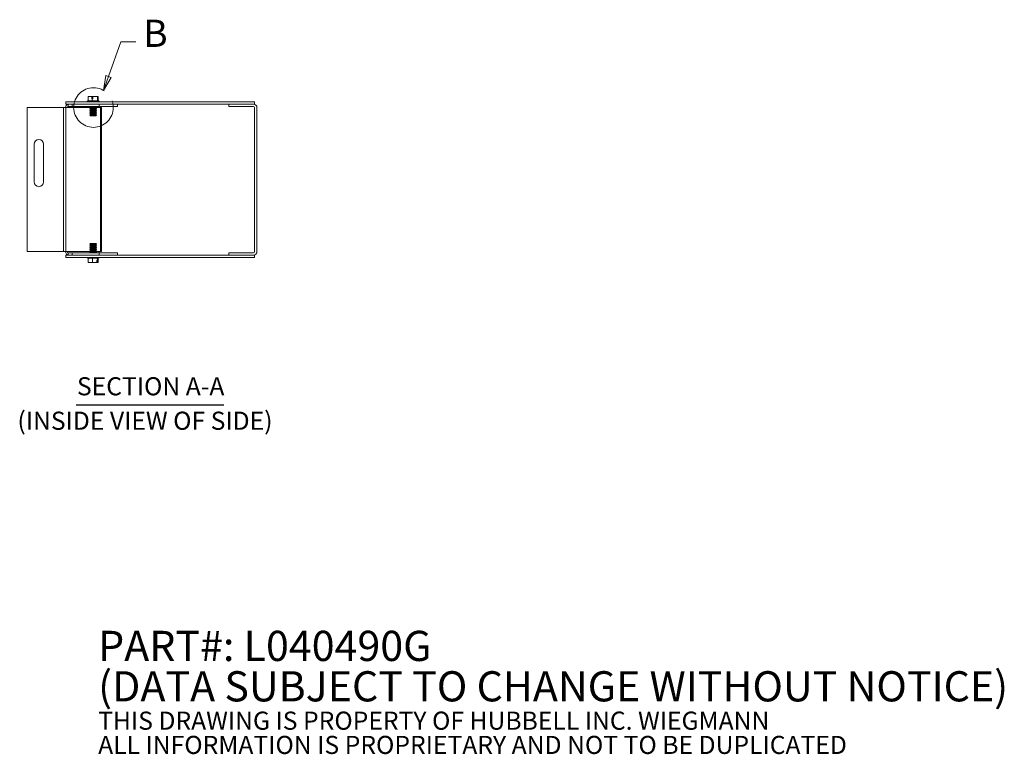
# Model space of a CAD drawing. Units: inches. Extents: x -8 to 62.9, y -8.2 to 40.8.
# Drawn here: x 35.9 to 62, y 1.7 to 21.2 of the extents above; entities that cross this region are included whole.
import ezdxf

# ---------------------------------------------------------------- set-up
doc = ezdxf.new("R2010")
doc.units = ezdxf.units.IN
doc.header["$LTSCALE"] = 4
doc.header["$MEASUREMENT"] = 0
doc.linetypes.add('DOUBLE_DASH_CHAIN', pattern=[1.2403, 0.6614, -0.0827, 0.1654, -0.0827, 0.1654, -0.0827])
for name, color, linetype, lineweight in [('Detail Boundary (ANSI)', 7, 'DOUBLE_DASH_CHAIN', 5), ('Symbol (ANSI)', 7, 'Continuous', 5), ('Visible (ANSI)', 7, 'Continuous', 5), ('Visible Narrow (ANSI)', 7, 'Continuous', 5)]:
    doc.layers.add(name, color=color, linetype=linetype, lineweight=lineweight)
doc.styles.add('DEFAULT-ANSI', font='tahoma.ttf')
doc.styles.add('Label Text (ANSI)', font='tahoma.ttf')
doc.styles.add('Note Text (ANSI)', font='tahoma.ttf')
doc.styles.add('Text Style168', font='tahoma.ttf')

# ---------------------------------------------------------------- blocks, each defined once
blk = doc.blocks.new('2dDetail1')
at = {"layer": 'Detail Boundary (ANSI)', "linetype": 'Continuous'}
for p, q in [((9.5593, 4.9188), (9.6415, 5.1488)), ((9.6415, 5.1488), (9.74, 5.1488)), ((9.541, 4.9254), (9.5263, 4.8266)), ((9.5593, 4.9188), (9.5263, 4.8266)), ((9.5263, 4.8266), (9.5777, 4.9123)), ((9.5777, 4.9123), (9.541, 4.9254))]:
    blk.add_line(p, q, dxfattribs=at)
at = {"layer": 'Detail Boundary (ANSI)', "linetype": 'Continuous', "flags": 128}
blk.add_lwpolyline([(9.541, 4.9254), (9.5263, 4.8266), (9.5777, 4.9123), (9.541, 4.9254)], dxfattribs=at)
at = {"layer": 'Detail Boundary (ANSI)', "ltscale": 0.262182}
blk.add_circle((9.4594, 4.7134), 0.1315, dxfattribs=at)
at = {"layer": 'Detail Boundary (ANSI)'}
blk.add_solid([(9.541, 4.9254), (9.5263, 4.8266), (9.5777, 4.9123), (9.541, 4.9254)], dxfattribs=at)
at = {"layer": 'Detail Boundary (ANSI)', "insert": (9.7894, 5.0588), "char_height": 0.18, "attachment_point": 7, "style": 'Label Text (ANSI)'}
blk.add_mtext('B', dxfattribs=at)

msp = doc.modelspace()

# ---------------------------------------------------------------- linework, layer by layer
at = {"layer": 'Symbol (ANSI)', "lineweight": 30}
msp.add_line((37.3752, 10.9814), (41.293, 10.9814), dxfattribs=at)
at = {"layer": 'Visible (ANSI)'}
for p, q in [((37.7961, 19.1416), (37.6953, 19.1416)), ((37.6953, 19.0266), (37.6953, 19.1416)), ((37.7961, 19.0816), (37.7961, 19.1416)), ((37.7961, 19.1416), (37.7989, 19.1416)), ((37.8073, 19.0816), (37.7961, 19.0816)), ((37.7989, 19.1416), (37.8208, 19.1416)), ((37.8013, 19.1316), (37.8208, 19.1316)), ((37.8208, 19.0816), (37.8073, 19.0816)), ((37.8073, 19.0266), (37.8073, 19.0816)), ((37.8208, 19.1416), (37.8208, 19.0816)), ((37.9421, 19.1416), (37.8208, 19.1416)), ((37.9649, 19.1416), (37.9421, 19.1416)), ((37.9421, 19.0266), (37.9421, 19.1416)), ((37.9649, 19.0266), (37.9649, 19.1416)), ((36.0784, 18.8511), (37.0398, 18.8511)), ((36.0784, 15.038), (36.0784, 18.8511)), ((37.1057, 18.8511), (37.0398, 18.8511)), ((37.1009, 18.8511), (37.1009, 18.8513)), ((37.1447, 18.8511), (37.1057, 18.8511)), ((42.1091, 19.0066), (37.1091, 19.0066)), ((37.1091, 18.9446), (37.1091, 19.0066)), ((37.1091, 18.9446), (42.1091, 18.9446)), ((37.1447, 18.8513), (37.1447, 18.8511)), ((37.2694, 18.8826), (37.1668, 18.8826)), ((37.2694, 18.9446), (37.2694, 18.8826)), ((37.993, 18.9446), (37.2694, 18.9446)), ((37.2694, 18.8826), (37.993, 18.8826)), ((37.6858, 19.0266), (37.6738, 19.0173)), ((37.6738, 19.0173), (37.9863, 19.0173)), ((37.6738, 19.0066), (37.6738, 19.0173)), ((37.6953, 19.0266), (37.6858, 19.0266)), ((37.8073, 19.0266), (37.6953, 19.0266)), ((37.7564, 18.8751), (37.7396, 18.8654)), ((37.7396, 18.8654), (37.9205, 18.8654)), ((37.7396, 18.8616), (37.7396, 18.8654)), ((37.9205, 18.8616), (37.7396, 18.8616)), ((37.7564, 18.8519), (37.7396, 18.8616)), ((37.7564, 18.8441), (37.7396, 18.8344)), ((37.7396, 18.8344), (37.9205, 18.8344)), ((37.7396, 18.8306), (37.7396, 18.8344)), ((37.9205, 18.8306), (37.7396, 18.8306)), ((37.7564, 18.8209), (37.7396, 18.8306)), ((37.7564, 18.8131), (37.7396, 18.8034)), ((37.7396, 18.8034), (37.9205, 18.8034)), ((37.7396, 18.7995), (37.7396, 18.8034)), ((37.9205, 18.7995), (37.7396, 18.7995)), ((37.7564, 18.7899), (37.7396, 18.7995)), ((37.9421, 19.0266), (37.8073, 19.0266)), ((37.9038, 18.8751), (37.9205, 18.8654)), ((37.9038, 18.8519), (37.9205, 18.8616)), ((37.9038, 18.8441), (37.9205, 18.8344)), ((37.9038, 18.8209), (37.9205, 18.8306)), ((37.9038, 18.8131), (37.9205, 18.8034)), ((37.9038, 18.7899), (37.9205, 18.7995)), ((37.9205, 18.8616), (37.9205, 18.8654)), ((37.9205, 18.8306), (37.9205, 18.8344)), ((37.9205, 18.7995), (37.9205, 18.8034)), ((37.9744, 19.0266), (37.9421, 19.0266)), ((37.9744, 19.0266), (37.9863, 19.0173)), ((37.9844, 18.8511), (37.9844, 18.8513)), ((38.0234, 18.8511), (37.9844, 18.8511)), ((37.9863, 19.0066), (37.9863, 19.0173)), ((37.993, 18.8826), (37.993, 18.9446)), ((38.4709, 18.8826), (37.993, 18.8826)), ((38.0507, 18.8511), (38.0234, 18.8511)), ((38.0507, 18.8511), (38.0507, 15.038)), ((38.4709, 18.8826), (38.4709, 18.9446)), ((42.0779, 18.9446), (41.4211, 18.9446)), ((41.4211, 18.9446), (41.4211, 18.8826)), ((41.4211, 18.8826), (42.0779, 18.8826)), ((42.1091, 18.9446), (42.1091, 19.0066)), ((42.1091, 18.8513), (42.1091, 15.0378)), ((42.1657, 18.8826), (42.1711, 18.8826)), ((42.1711, 18.8826), (42.1711, 18.8513)), ((42.1711, 15.0378), (42.1711, 18.8513)), ((37.7564, 18.7821), (37.7396, 18.7724)), ((37.7396, 18.7724), (37.9205, 18.7724)), ((37.7396, 18.7685), (37.7396, 18.7724)), ((37.9205, 18.7685), (37.7396, 18.7685)), ((37.7564, 18.7588), (37.7396, 18.7685)), ((37.7564, 18.7511), (37.7396, 18.7414)), ((37.7396, 18.7414), (37.8848, 18.7414)), ((37.7396, 18.7375), (37.7396, 18.7414)), ((37.8848, 18.7375), (37.7396, 18.7375)), ((37.7564, 18.7278), (37.7396, 18.7375)), ((37.7564, 18.7201), (37.7396, 18.7104)), ((37.7396, 18.7104), (37.8848, 18.7104)), ((37.7396, 18.7065), (37.7396, 18.7104)), ((37.8848, 18.7065), (37.7396, 18.7065)), ((37.7564, 18.6968), (37.7396, 18.7065)), ((37.7564, 18.6891), (37.7396, 18.6794)), ((37.7396, 18.6794), (37.8848, 18.6794)), ((37.7396, 18.6755), (37.7396, 18.6794)), ((37.8848, 18.6755), (37.7396, 18.6755)), ((37.7564, 18.6658), (37.7396, 18.6755)), ((37.7564, 18.6581), (37.7439, 18.6508)), ((37.7439, 18.6508), (37.8813, 18.6508)), ((37.7587, 18.6361), (37.7439, 18.6508)), ((37.8694, 18.6361), (37.7587, 18.6361)), ((37.8965, 18.6361), (37.8694, 18.6361)), ((37.8967, 18.7566), (37.8697, 18.7566)), ((37.8848, 18.7375), (37.8848, 18.7414)), ((37.8848, 18.7065), (37.8848, 18.7104)), ((37.8848, 18.6755), (37.8848, 18.6794)), ((37.9015, 18.6361), (37.8965, 18.6361)), ((37.9015, 18.6361), (37.9163, 18.6508)), ((37.9038, 18.7821), (37.9205, 18.7724)), ((37.9038, 18.7588), (37.9205, 18.7685)), ((37.9038, 18.7511), (37.9205, 18.7414)), ((37.9038, 18.7278), (37.9205, 18.7375)), ((37.9038, 18.7201), (37.9205, 18.7104)), ((37.9038, 18.6968), (37.9205, 18.7065)), ((37.9038, 18.6891), (37.9205, 18.6794)), ((37.9038, 18.6658), (37.9205, 18.6755)), ((37.9038, 18.6581), (37.9163, 18.6508)), ((37.9084, 18.6508), (37.9163, 18.6508)), ((37.9118, 18.7414), (37.9118, 18.7375)), ((37.9118, 18.7414), (37.9205, 18.7414)), ((37.9205, 18.7375), (37.9118, 18.7375)), ((37.9118, 18.7104), (37.9118, 18.7065)), ((37.9118, 18.7104), (37.9205, 18.7104)), ((37.9205, 18.7065), (37.9118, 18.7065)), ((37.9118, 18.6794), (37.9118, 18.6755)), ((37.9118, 18.6794), (37.9205, 18.6794)), ((37.9205, 18.6755), (37.9118, 18.6755)), ((37.9205, 18.7685), (37.9205, 18.7724)), ((37.9205, 18.7375), (37.9205, 18.7414)), ((37.9205, 18.7065), (37.9205, 18.7104)), ((37.9205, 18.6755), (37.9205, 18.6794)), ((36.2659, 16.8821), (36.2659, 17.8821)), ((36.5159, 17.8821), (36.5159, 16.8821)), ((37.7564, 15.2233), (37.7396, 15.2136)), ((37.7396, 15.2136), (37.9205, 15.2136)), ((37.7396, 15.2136), (37.7396, 15.2097)), ((37.9205, 15.2097), (37.7396, 15.2097)), ((37.7564, 15.2001), (37.7396, 15.2097)), ((37.7564, 15.1923), (37.7396, 15.1826)), ((37.7396, 15.1826), (37.9205, 15.1826)), ((37.7396, 15.1826), (37.7396, 15.1787)), ((37.9205, 15.1787), (37.7396, 15.1787)), ((37.7564, 15.169), (37.7396, 15.1787)), ((37.7564, 15.1613), (37.7396, 15.1516)), ((37.7396, 15.1516), (37.9205, 15.1516)), ((37.7396, 15.1516), (37.7396, 15.1477)), ((37.9205, 15.1477), (37.7396, 15.1477)), ((37.7564, 15.138), (37.7396, 15.1477)), ((37.7587, 15.253), (37.7439, 15.2383)), ((37.9163, 15.2383), (37.7439, 15.2383)), ((37.7564, 15.2311), (37.7439, 15.2383)), ((37.7587, 15.253), (37.9015, 15.253)), ((37.9015, 15.253), (37.9163, 15.2383)), ((37.9038, 15.2311), (37.9163, 15.2383)), ((37.9038, 15.2233), (37.9205, 15.2136)), ((37.9038, 15.2001), (37.9205, 15.2097)), ((37.9038, 15.1923), (37.9205, 15.1826)), ((37.9038, 15.169), (37.9205, 15.1787)), ((37.9038, 15.1613), (37.9205, 15.1516)), ((37.9038, 15.138), (37.9205, 15.1477)), ((37.9205, 15.2136), (37.9205, 15.2097)), ((37.9205, 15.1826), (37.9205, 15.1787)), ((37.9205, 15.1516), (37.9205, 15.1477)), ((37.0398, 15.038), (36.0784, 15.038)), ((37.0398, 15.038), (37.1057, 15.038)), ((37.1009, 15.0378), (37.1009, 15.038)), ((37.1057, 15.038), (37.1447, 15.038)), ((42.1091, 14.9446), (37.1091, 14.9446)), ((37.1091, 14.8826), (37.1091, 14.9446)), ((37.1091, 14.8826), (42.1091, 14.8826)), ((37.1447, 15.038), (37.1447, 15.0378)), ((37.2694, 15.0066), (37.1668, 15.0066)), ((37.993, 15.0066), (37.2694, 15.0066)), ((37.2694, 15.0066), (37.2694, 14.9446)), ((37.2694, 14.9446), (37.993, 14.9446)), ((37.6738, 14.8826), (37.6738, 14.8718)), ((37.7564, 15.1303), (37.7396, 15.1206)), ((37.7396, 15.1206), (37.9205, 15.1206)), ((37.7396, 15.1206), (37.7396, 15.1167)), ((37.9205, 15.1167), (37.7396, 15.1167)), ((37.7564, 15.107), (37.7396, 15.1167)), ((37.7564, 15.0993), (37.7396, 15.0896)), ((37.7396, 15.0896), (37.9205, 15.0896)), ((37.7396, 15.0896), (37.7396, 15.0857)), ((37.9205, 15.0857), (37.7396, 15.0857)), ((37.7564, 15.076), (37.7396, 15.0857)), ((37.7564, 15.0683), (37.7396, 15.0586)), ((37.7396, 15.0586), (37.9205, 15.0586)), ((37.7396, 15.0586), (37.7396, 15.0547)), ((37.9205, 15.0547), (37.7396, 15.0547)), ((37.7564, 15.045), (37.7396, 15.0547)), ((37.7564, 15.0373), (37.7396, 15.0276)), ((37.7396, 15.0276), (37.9205, 15.0276)), ((37.7396, 15.0276), (37.7396, 15.0237)), ((37.9205, 15.0237), (37.7396, 15.0237)), ((37.7564, 15.014), (37.7396, 15.0237)), ((37.9038, 15.1303), (37.9205, 15.1206)), ((37.9038, 15.107), (37.9205, 15.1167)), ((37.9038, 15.0993), (37.9205, 15.0896)), ((37.9038, 15.076), (37.9205, 15.0857)), ((37.9038, 15.0683), (37.9205, 15.0586)), ((37.9038, 15.045), (37.9205, 15.0547)), ((37.9038, 15.0373), (37.9205, 15.0276)), ((37.9038, 15.014), (37.9205, 15.0237)), ((37.9205, 15.1206), (37.9205, 15.1167)), ((37.9205, 15.0896), (37.9205, 15.0857)), ((37.9205, 15.0586), (37.9205, 15.0547)), ((37.9205, 15.0276), (37.9205, 15.0237)), ((37.9844, 15.038), (38.0234, 15.038)), ((37.9844, 15.0378), (37.9844, 15.038)), ((37.9863, 14.8826), (37.9863, 14.8718)), ((37.993, 14.9446), (37.993, 15.0066)), ((37.993, 15.0066), (38.4709, 15.0066)), ((38.0234, 15.038), (38.0507, 15.038)), ((38.4709, 15.0066), (38.4709, 14.9446)), ((42.0779, 15.0066), (41.4211, 15.0066)), ((41.4211, 15.0066), (41.4211, 14.9446)), ((41.4211, 14.9446), (42.0779, 14.9446)), ((42.1091, 14.8826), (42.1091, 14.9446)), ((42.1711, 15.0066), (42.1657, 15.0066)), ((42.1711, 15.0378), (42.1711, 15.0066)), ((37.9863, 14.8718), (37.6738, 14.8718)), ((37.6858, 14.8626), (37.6738, 14.8718)), ((37.6858, 14.8626), (37.6958, 14.8626)), ((37.6958, 14.8626), (37.6958, 14.7476)), ((37.6958, 14.8626), (37.8089, 14.8626)), ((37.6958, 14.7476), (37.8089, 14.7476)), ((37.8089, 14.8626), (37.9431, 14.8626)), ((37.8089, 14.8626), (37.8089, 14.7476)), ((37.8089, 14.7476), (37.9297, 14.7476)), ((37.9297, 14.7476), (37.9297, 14.8076)), ((37.9297, 14.8076), (37.9431, 14.8076)), ((37.9313, 14.7476), (37.9297, 14.7476)), ((37.9452, 14.7476), (37.9313, 14.7476)), ((37.9431, 14.8626), (37.9431, 14.8076)), ((37.9431, 14.8626), (37.9744, 14.8626)), ((37.9431, 14.8076), (37.9452, 14.8076)), ((37.9452, 14.8076), (37.9452, 14.7476)), ((37.9452, 14.7476), (37.9643, 14.7476)), ((37.9643, 14.8626), (37.9643, 14.7476)), ((37.9744, 14.8626), (37.9863, 14.8718))]:
    msp.add_line(p, q, dxfattribs=at)
for centre, radius, start, end in [((37.7542, 18.879), 0.00448, 300, 52.61652), ((37.7542, 18.848), 0.00448, 300, 60), ((37.7542, 18.817), 0.00448, 300, 60), ((37.7542, 18.786), 0.00448, 300, 60), ((37.906, 18.879), 0.00448, 127.38348, 240), ((37.906, 18.848), 0.00448, 120, 240), ((37.906, 18.817), 0.00448, 120, 240), ((37.906, 18.786), 0.00448, 120, 240), ((42.0779, 18.8513), 0.0932, 0, 90), ((42.0779, 18.8513), 0.0312, 0, 90), ((37.7542, 18.755), 0.00448, 300, 60), ((37.7542, 18.724), 0.00448, 300, 60), ((37.7542, 18.693), 0.00448, 300, 60), ((37.7542, 18.6619), 0.00448, 300, 60), ((37.906, 18.755), 0.00448, 120, 240), ((37.906, 18.724), 0.00448, 120, 240), ((37.906, 18.693), 0.00448, 120, 240), ((37.906, 18.6619), 0.00448, 120, 240), ((36.3909, 17.8821), 0.125, 0, 180), ((36.3909, 16.8821), 0.125, 180, 0), ((37.7542, 15.2272), 0.00448, 300, 60), ((37.7542, 15.1962), 0.00448, 300, 60), ((37.7542, 15.1652), 0.00448, 300, 60), ((37.7542, 15.1342), 0.00448, 300, 60), ((37.906, 15.2272), 0.00448, 120, 240), ((37.906, 15.1962), 0.00448, 120, 240), ((37.906, 15.1652), 0.00448, 120, 240), ((37.906, 15.1342), 0.00448, 120, 240), ((37.7542, 15.1032), 0.00448, 300, 60), ((37.7542, 15.0721), 0.00448, 300, 60), ((37.7542, 15.0411), 0.00448, 300, 60), ((37.7542, 15.0101), 0.00448, 307.38348, 60), ((37.906, 15.1032), 0.00448, 120, 240), ((37.906, 15.0721), 0.00448, 120, 240), ((37.906, 15.0411), 0.00448, 120, 240), ((37.906, 15.0101), 0.00448, 120, 232.61652), ((42.0779, 15.0378), 0.0932, 270, 0), ((42.0779, 15.0378), 0.0312, 270, 0)]:
    msp.add_arc(centre, radius, start, end, dxfattribs=at)
for centre, major_axis, start_param, end_param in [((37.1668, 18.8513), (0, 0.0933), 0, 1.5707963), ((37.1668, 18.8513), (0, 0.0312), 0, 1.5707963), ((38.0065, 18.8513), (0, 0.0312), 0, 1.5707963), ((37.1668, 15.0378), (0, -0.0932), 4.712389, 6.2831853), ((37.1668, 15.0378), (0, -0.0312), 4.712389, 6.2831853), ((38.0065, 15.0378), (0, -0.0312), 4.712389, 6.2831853)]:
    msp.add_ellipse(centre, major_axis=major_axis, ratio=0.7071068, start_param=start_param, end_param=end_param, dxfattribs=at)
for points, weights in [([(37.7989, 19.1416), (37.8002, 19.1362), (37.8013, 19.1316)], [1, 1.00225775038, 1]), ([(37.8694, 18.6361), (37.8748, 18.6427), (37.8813, 18.6508)], [1, 1.00476488851, 1]), ([(37.8848, 18.7414), (37.8773, 18.7468), (37.8713, 18.7511)], [1, 1.00566655686, 1]), ([(37.8713, 18.7278), (37.8773, 18.7322), (37.8848, 18.7375)], [1, 1.00566655686, 1]), ([(37.8848, 18.7104), (37.8773, 18.7158), (37.8713, 18.7201)], [1, 1.00566655686, 1]), ([(37.8713, 18.6968), (37.8773, 18.7011), (37.8848, 18.7065)], [1, 1.00566655686, 1]), ([(37.8848, 18.6794), (37.8773, 18.6848), (37.8713, 18.6891)], [1, 1.00566655687, 1]), ([(37.8713, 18.6658), (37.8773, 18.6701), (37.8848, 18.6755)], [1, 1.00566655686, 1]), ([(37.8813, 18.6508), (37.8759, 18.6548), (37.8713, 18.6581)], [1, 1.00331722511, 1]), ([(37.9084, 18.6508), (37.9019, 18.6427), (37.8965, 18.6361)], [1, 1.00476488851, 1]), ([(37.8983, 18.7511), (37.9044, 18.7468), (37.9118, 18.7414)], [1, 1.00566655686, 1]), ([(37.9118, 18.7375), (37.9044, 18.7322), (37.8983, 18.7278)], [1, 1.00566655686, 1]), ([(37.8983, 18.7201), (37.9044, 18.7158), (37.9118, 18.7104)], [1, 1.00566655686, 1]), ([(37.9118, 18.7065), (37.9044, 18.7011), (37.8983, 18.6968)], [1, 1.00566655687, 1]), ([(37.8983, 18.6891), (37.9044, 18.6848), (37.9118, 18.6794)], [1, 1.00566655687, 1]), ([(37.9118, 18.6755), (37.9044, 18.6701), (37.8983, 18.6658)], [1, 1.00566655686, 1]), ([(37.8983, 18.6581), (37.903, 18.6548), (37.9084, 18.6508)], [1, 1.0033172251, 1]), ([(37.9313, 14.7476), (37.9305, 14.7483), (37.9297, 14.7489)], [1, 1.00029327123, 1.00051035333])]:
    msp.add_rational_spline(points, weights, degree=2, dxfattribs=at)
for points, knots in [([(37.8713, 18.7511), (37.871, 18.7513), (37.8707, 18.7516), (37.8702, 18.7522), (37.8699, 18.7528), (37.8695, 18.7538), (37.8694, 18.7544), (37.8694, 18.7555), (37.8695, 18.7561), (37.8697, 18.7566)], [-0.045755559, -0.045755559, -0.045755559, -0.045755559, -0.042792484, -0.042792484, -0.038542643, -0.038542643, -0.034394534, -0.034394534, -0.030371877, -0.030371877, -0.030371877, -0.030371877]), ([(37.8713, 18.7201), (37.871, 18.7203), (37.8707, 18.7206), (37.8702, 18.7212), (37.8699, 18.7218), (37.8695, 18.7228), (37.8694, 18.7234), (37.8694, 18.7245), (37.8695, 18.7251), (37.8699, 18.7262), (37.8702, 18.7267), (37.8707, 18.7274), (37.871, 18.7276), (37.8713, 18.7278)], [-0.045755464, -0.045755464, -0.045755464, -0.045755464, -0.042792389, -0.042792389, -0.038542548, -0.038542548, -0.034394439, -0.034394439, -0.03024633, -0.03024633, -0.025996489, -0.025996489, -0.023033414, -0.023033414, -0.023033414, -0.023033414]), ([(37.8713, 18.6891), (37.871, 18.6893), (37.8707, 18.6895), (37.8702, 18.6902), (37.8699, 18.6908), (37.8695, 18.6918), (37.8694, 18.6924), (37.8694, 18.6935), (37.8696, 18.6942), (37.8699, 18.6952), (37.8702, 18.6957), (37.8707, 18.6964), (37.871, 18.6966), (37.8713, 18.6968)], [-0.045755559, -0.045755559, -0.045755559, -0.045755559, -0.042792484, -0.042792484, -0.038542643, -0.038542643, -0.034394534, -0.034394534, -0.03019959, -0.03019959, -0.025899985, -0.025899985, -0.023031394, -0.023031394, -0.023031394, -0.023031394]), ([(37.8713, 18.6581), (37.871, 18.6583), (37.8707, 18.6585), (37.8702, 18.6592), (37.8699, 18.6597), (37.8695, 18.6608), (37.8694, 18.6614), (37.8694, 18.6625), (37.8695, 18.6631), (37.8699, 18.6641), (37.8702, 18.6647), (37.8707, 18.6654), (37.871, 18.6656), (37.8713, 18.6658)], [-0.045755464, -0.045755464, -0.045755464, -0.045755464, -0.042792389, -0.042792389, -0.038542548, -0.038542548, -0.034394439, -0.034394439, -0.03024633, -0.03024633, -0.025996489, -0.025996489, -0.023033414, -0.023033414, -0.023033414, -0.023033414]), ([(37.8967, 18.7566), (37.8966, 18.7561), (37.8965, 18.7555), (37.8965, 18.7544), (37.8966, 18.7538), (37.8969, 18.7528), (37.8972, 18.7522), (37.8978, 18.7516), (37.898, 18.7513), (37.8983, 18.7511)], [-0.038418763, -0.038418763, -0.038418763, -0.038418763, -0.034394439, -0.034394439, -0.03024633, -0.03024633, -0.025996489, -0.025996489, -0.023033414, -0.023033414, -0.023033414, -0.023033414]), ([(37.8983, 18.7278), (37.898, 18.7276), (37.8978, 18.7274), (37.8972, 18.7267), (37.8969, 18.7262), (37.8966, 18.7251), (37.8965, 18.7245), (37.8965, 18.7234), (37.8966, 18.7228), (37.8969, 18.7218), (37.8972, 18.7212), (37.8978, 18.7206), (37.898, 18.7203), (37.8983, 18.7201)], [-0.045755464, -0.045755464, -0.045755464, -0.045755464, -0.042792389, -0.042792389, -0.038542548, -0.038542548, -0.034394439, -0.034394439, -0.03024633, -0.03024633, -0.025996489, -0.025996489, -0.023033414, -0.023033414, -0.023033414, -0.023033414]), ([(37.8983, 18.6968), (37.898, 18.6966), (37.8978, 18.6964), (37.8972, 18.6957), (37.8969, 18.6952), (37.8966, 18.6941), (37.8965, 18.6935), (37.8965, 18.6924), (37.8966, 18.6918), (37.8969, 18.6908), (37.8972, 18.6902), (37.8978, 18.6895), (37.898, 18.6893), (37.8983, 18.6891)], [-0.045755464, -0.045755464, -0.045755464, -0.045755464, -0.042792389, -0.042792389, -0.038542548, -0.038542548, -0.034394439, -0.034394439, -0.03024633, -0.03024633, -0.025996489, -0.025996489, -0.023033414, -0.023033414, -0.023033414, -0.023033414]), ([(37.8983, 18.6658), (37.898, 18.6656), (37.8978, 18.6654), (37.8972, 18.6647), (37.8969, 18.6641), (37.8966, 18.6631), (37.8965, 18.6625), (37.8965, 18.6614), (37.8966, 18.6608), (37.8969, 18.6597), (37.8972, 18.6592), (37.8978, 18.6585), (37.898, 18.6583), (37.8983, 18.6581)], [-0.045755464, -0.045755464, -0.045755464, -0.045755464, -0.042792389, -0.042792389, -0.038542548, -0.038542548, -0.034394439, -0.034394439, -0.03024633, -0.03024633, -0.025996489, -0.025996489, -0.023033414, -0.023033414, -0.023033414, -0.023033414])]:
    msp.add_open_spline(points, degree=3, knots=knots, dxfattribs=at)
at = {"layer": 'Visible Narrow (ANSI)'}
for p, q in [((37.0398, 15.038), (37.0398, 18.8511)), ((37.1009, 18.8513), (37.1447, 18.8513)), ((37.1057, 18.8511), (37.1057, 15.038)), ((37.7572, 18.8513), (37.1447, 18.8513)), ((37.1668, 18.9446), (37.1668, 18.8826)), ((37.7564, 18.8751), (37.9038, 18.8751)), ((37.7564, 18.8519), (37.9038, 18.8519)), ((37.7564, 18.8441), (37.9038, 18.8441)), ((37.7564, 18.8209), (37.9038, 18.8209)), ((37.7564, 18.8131), (37.9038, 18.8131)), ((37.7564, 18.7899), (37.9038, 18.7899)), ((37.9844, 18.8513), (37.903, 18.8513)), ((38.0234, 15.038), (38.0234, 18.8511)), ((37.7564, 18.7821), (37.9038, 18.7821)), ((37.7564, 18.7588), (37.9038, 18.7588)), ((37.7564, 18.7511), (37.8713, 18.7511)), ((37.7564, 18.7278), (37.8713, 18.7278)), ((37.7564, 18.7201), (37.8713, 18.7201)), ((37.7564, 18.6968), (37.8713, 18.6968)), ((37.7564, 18.6891), (37.8713, 18.6891)), ((37.7564, 18.6658), (37.8713, 18.6658)), ((37.7564, 18.6581), (37.8713, 18.6581)), ((37.8983, 18.7511), (37.9038, 18.7511)), ((37.8983, 18.7278), (37.9038, 18.7278)), ((37.8983, 18.7201), (37.9038, 18.7201)), ((37.8983, 18.6968), (37.9038, 18.6968)), ((37.8983, 18.6891), (37.9038, 18.6891)), ((37.8983, 18.6658), (37.9038, 18.6658)), ((37.8983, 18.6581), (37.9038, 18.6581)), ((37.9038, 15.2311), (37.7564, 15.2311)), ((37.9038, 15.2233), (37.7564, 15.2233)), ((37.9038, 15.2001), (37.7564, 15.2001)), ((37.9038, 15.1923), (37.7564, 15.1923)), ((37.9038, 15.169), (37.7564, 15.169)), ((37.9038, 15.1613), (37.7564, 15.1613)), ((37.9038, 15.138), (37.7564, 15.138)), ((37.1447, 15.0378), (37.1009, 15.0378)), ((37.1447, 15.0378), (37.7572, 15.0378)), ((37.1668, 15.0066), (37.1668, 14.9446)), ((37.9038, 15.1303), (37.7564, 15.1303)), ((37.9038, 15.107), (37.7564, 15.107)), ((37.9038, 15.0993), (37.7564, 15.0993)), ((37.9038, 15.076), (37.7564, 15.076)), ((37.9038, 15.0683), (37.7564, 15.0683)), ((37.9038, 15.045), (37.7564, 15.045)), ((37.9038, 15.0373), (37.7564, 15.0373)), ((37.9038, 15.014), (37.7564, 15.014)), ((37.903, 15.0378), (37.9844, 15.0378))]:
    msp.add_line(p, q, dxfattribs=at)

# ---------------------------------------------------------------- block references
at = {"layer": 'Detail Boundary (ANSI)', "xscale": 4, "yscale": 4, "zscale": 4}
msp.add_blockref('2dDetail1', (0, 0), dxfattribs=at)

# ---------------------------------------------------------------- texts
at = {"layer": 'Symbol (ANSI)', "char_height": 0.48, "attachment_point": 7}
for s, insert, style in [('SECTION A-A', (37.3997, 11.0793), 'Text Style168'), ('(INSIDE VIEW OF SIDE)', (35.8223, 10.1665), 'DEFAULT-ANSI')]:
    msp.add_mtext(s, dxfattribs=dict(at, insert=insert, style=style))
at = {"layer": 'Symbol (ANSI)', "insert": (37.962, 3.2789), "char_height": 0.4, "width": 29.533548, "attachment_point": 4, "line_spacing_factor": 0.802644, "style": 'Note Text (ANSI)'}
msp.add_mtext('{\\fRomanS|b0|i0|c0|p2;\\H2x;PART#: L040490G\\P(DATA SUBJECT TO CHANGE WITHOUT NOTICE)\\H1.6157x; \\H0.61894x;\\P \\H1.352x; \\H0.73963x;\\P\\H0.6x;THIS DRAWING IS PROPERTY OF HUBBELL INC. WIEGMANN\\H1.5633x; \\H0.63966x;\\PALL INFORMATION IS PROPRIETARY AND NOT TO BE DUPLICATED\\H1.234x; \\H0.81039x;\\P\\H1.2571x; }', dxfattribs=at)

doc.saveas('drawing.dxf')
